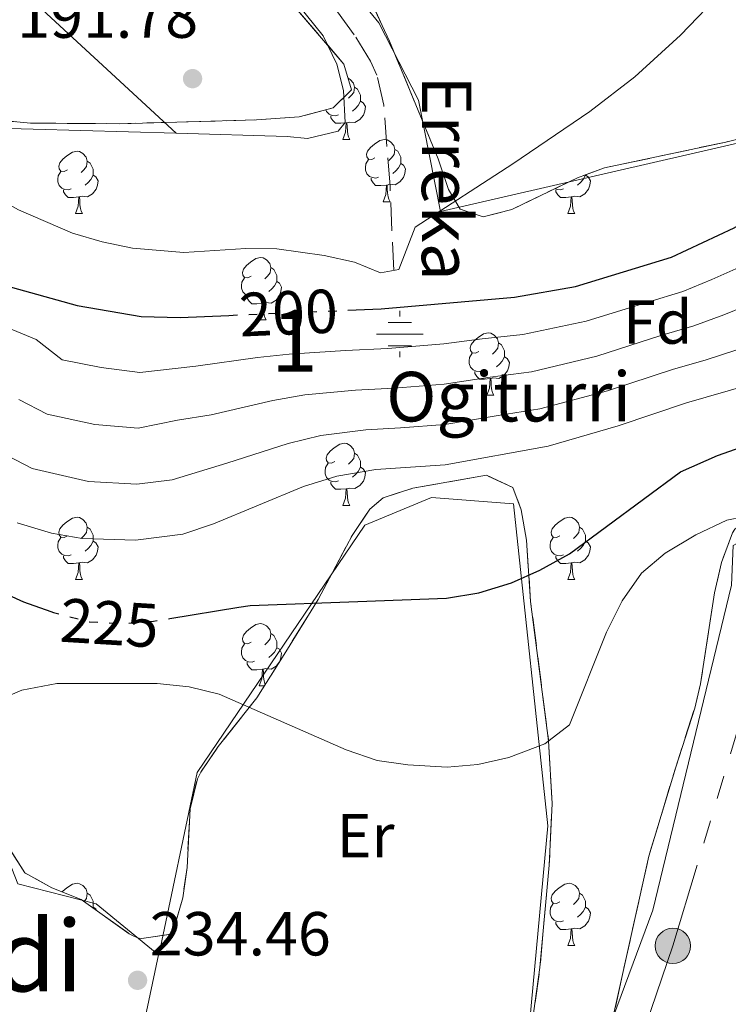
# Model space of a CAD drawing. Extents: x 616101 to 620607, y 775503 to 778550.
# Drawn here: x 618983 to 619097, y 776670 to 776829 of the extents above; entities that cross this region are included whole.
import ezdxf
from ezdxf.enums import TextEntityAlignment as Align

# ---------------------------------------------------------------- set-up
doc = ezdxf.new("R2010")
doc.units = 0
doc.header["$MEASUREMENT"] = 0
for name, pattern in [('5elect', [127.5, 75, -7.5, 7.5, -7.5, 7.5, -7.5, 7.5, -7.5]), ('DGN Style 3', [6.418258, 4.58447, -1.833788]), ('DGN Style 5', [3.209129, 1.375341, -1.833788])]:
    doc.linetypes.add(name, pattern=pattern)
for name, color, linetype in [('Nivel 11', 7, 'Continuous'), ('Nivel 13', 7, 'Continuous'), ('Nivel 20', 7, 'Continuous'), ('Nivel 22', 7, 'Continuous'), ('Nivel 32', 7, 'Continuous'), ('Nivel 35', 7, 'Continuous'), ('Nivel 36', 7, 'Continuous'), ('Nivel 37', 7, 'Continuous'), ('Nivel 4', 7, 'Continuous'), ('Nivel 41', 7, 'Continuous'), ('Nivel 43', 7, 'Continuous'), ('Nivel 45', 7, 'Continuous'), ('Nivel 48', 7, 'Continuous'), ('Nivel 5', 7, 'Continuous'), ('Nivel 54', 7, 'Continuous'), ('Nivel 57', 7, 'Continuous'), ('Nivel 61', 7, 'Continuous'), ('Nivel 63', 7, 'Continuous'), ('Nivel 7', 7, 'Continuous')]:
    doc.layers.add(name, color=color, linetype=linetype)
doc.styles.add('Style-arial', font='arial.shx', dxfattribs={"bigfont": 'arialbig.shx'})
doc.styles.add('Style-ariali', font='ariali.shx', dxfattribs={"bigfont": 'arialibig.shx'})
doc.styles.add('Style-arialn', font='arialn.shx', dxfattribs={"bigfont": 'arialnbig.shx'})
doc.styles.add('Style-times', font='times.shx', dxfattribs={"bigfont": 'timesbig.shx'})
doc.styles.add('Style-timesi', font='timesi.shx', dxfattribs={"bigfont": 'timesibig.shx'})
doc.linetypes.add('5zonar', pattern='A,-5,[1,dgnlstyle.shx,S=0.08,R=0,X=0,Y=0],-5', length=10)

# ---------------------------------------------------------------- blocks, each defined once
blk = doc.blocks.new('5NACIE')
at = {"layer": 'Nivel 13', "color": 5, "linetype": 'Continuous', "lineweight": 0, "flags": 128}
for points in [[(0, 2.81), (0, 3.75)], [(-1.88, 1.88), (1.88, 1.88)], [(-3.75, 0), (3.75, 0)], [(-1.88, -1.88), (1.88, -1.88)], [(0, -2.81), (0, -3.75)]]:
    blk.add_lwpolyline(points, dxfattribs=at)
blk = doc.blocks.new('5PATER')
at = {"layer": 'Nivel 7', "linetype": 'Continuous', "lineweight": 0}
h = blk.add_hatch(color=19, dxfattribs=at)
edge = h.paths.add_edge_path()
edge.add_arc((0, 0), 1.56, 315, 675)
blk = doc.blocks.new('5PELE_1')
at = {"layer": 'Nivel 32', "linetype": 'Continuous', "lineweight": 0}
h = blk.add_hatch(color=9, dxfattribs=at)
edge = h.paths.add_edge_path()
edge.add_arc((0, 0), 2.85, 0, 360)
at = {"layer": 'Nivel 32', "color": 8, "linetype": 'Continuous', "lineweight": 0}
blk.add_circle((0, 0, 0), 2.85, dxfattribs=at)

msp = doc.modelspace()

# ---------------------------------------------------------------- linework, layer by layer
at = {"layer": 'Nivel 11', "color": 142, "linetype": 'DGN Style 3', "lineweight": 13}
msp.add_polyline3d([(619043.52, 776788.61, 196.52), (619042.92, 776802.23, 194.9), (619041.92, 776815.25, 193.9), (619040.81, 776820.11, 193.52), (619039.79, 776822.34, 193.34), (619037.17, 776826.62, 193.14), (619029.72, 776836.83, 192.54)], dxfattribs=at)
at = {"layer": 'Nivel 20', "color": 19, "linetype": 'Continuous', "lineweight": 0, "ltscale": 0.5, "extrusion": (-0.956378, 0.205379, 0.207751), "elevation": -432441.14}
msp.add_lwpolyline([(-889293.91, 92082.6), (-889318.55, 92084.53), (-889332.56, 92084.17)], dxfattribs=at)
at = {"layer": 'Nivel 20', "color": 19, "linetype": 'Continuous', "lineweight": 0, "ltscale": 0.5}
for points in [[(619127.2, 776823.01, 198.49), (619118.99, 776813.75, 198.54), (619051.07, 776798.11, 195.62), (619047.53, 776816.05, 194.72), (619041.11, 776828.53, 194.16), (619025.19, 776848.11, 193.51), (619002.75, 776880.27, 192.1), (619002.53, 776896.89, 191.75), (619015.56, 776925.43, 190.59)], [(618856.4, 776899.23, 192.43), (618888.78, 776921.19, 188.15), (619008.45, 776810.75, 192.23), (618970.02, 776811.82, 194.64), (618928.04, 776825.11, 197.06), (618908.94, 776837.36, 196.66), (618874.9, 776867.15, 194.62)], [(618822.41, 776826.33, 214.91), (618843.3, 776811.71, 217.82), (618851.78, 776789.4, 222.81), (618859.22, 776782.09, 223.36), (618870.32, 776782.53, 224.06), (618876.74, 776774.09, 224.72), (618919.41, 776772.74, 225.62), (618943.16, 776768.1, 226.53), (618958.98, 776754.61, 226.83), (618971.22, 776719.69, 232.32), (618982.93, 776689.75, 233.73), (618995.58, 776686.54, 234.23), (619005.67, 776678.29, 234.77)], [(619081.71, 776631.91, 235.22), (619116.85, 776629.7, 236.88), (619117.53, 776649.9, 241), (619107.49, 776658.07, 240.9), (619078.04, 776658.59, 239.29), (619077.54, 776664.67, 239.04), (619085.28, 776685.52, 238.84), (619097.96, 776737.9, 233.45), (619098.23, 776744.31, 232.6), (619116.26, 776753.96, 231.39), (619128.99, 776743.17, 233), (619137.2, 776716.41, 234.96), (619153.91, 776706.6, 234.76), (619163.83, 776681.01, 235.11), (619164.75, 776660.29, 235.67), (619162.2, 776644.03, 235.82), (619154.63, 776623.78, 234.76), (619154.89, 776619.91, 234.36)], [(619005.67, 776678.29, 234.77), (619011.83, 776707.71, 234.01), (619038.86, 776747.58, 227.1), (619049.58, 776752.05, 225.84), (619062.84, 776751.03, 225.24), (619068.35, 776699.14, 232.55), (619063.84, 776650.41, 236.28), (619068.46, 776644.72, 236.03), (619083.53, 776642.9, 236.58), (619081.71, 776631.91, 234.86)]]:
    msp.add_polyline3d(points, dxfattribs=at)
at = {"layer": 'Nivel 22', "color": 25, "linetype": 'DGN Style 5', "lineweight": 30, "flags": 128}
for points, elevation in [([(619016.95, 776781.39), (619036.12, 776782.21)], 200), ([(618988.26, 776733.66), (618988.71, 776733.5), (618994.49, 776732.01), (618999.82, 776731.68), (619004.8, 776732.09), (619007.44, 776732.52)], 225)]:
    msp.add_lwpolyline(points, dxfattribs=dict(at, elevation=elevation))
at = {"layer": 'Nivel 32', "color": 6, "linetype": '5elect', "lineweight": 0, "ltscale": 0.5}
msp.add_polyline3d([(619203.03, 776969.17, 194.12), (619163.56, 776906.6, 195.01), (619135.2, 776824.73, 199.28), (619110.74, 776753.81, 228.26), (619088.5, 776679.77, 237.03), (619067.37, 776618.24, 234.84), (619062.53, 776606.51, 233.58), (619048.6, 776555.06, 230.16)], dxfattribs=at)
at = {"layer": 'Nivel 35', "color": 92, "linetype": '5zonar', "lineweight": 0, "ltscale": 0.5}
for points in [[(618953.37, 776819.19, 201.41), (618962.86, 776816.05, 201.25), (618970.12, 776814.19, 201.28), (618975.06, 776813.31, 201.33), (618985.01, 776812.36, 201.43), (618999.38, 776812.28, 201.45), (619021.4, 776812.89, 201.45), (619028.29, 776813.36, 201.45), (619033.74, 776814.83, 201.37), (619036.74, 776817.71, 201.25), (619035.49, 776821.89, 201.09), (619010.4, 776851.17, 200.27)], [(619039.26, 776833.33, 196.81), (619042.84, 776825.58, 197.21), (619050.67, 776806.59, 197.82), (619052.36, 776801.65, 198.7), (619054.21, 776798.5, 199.43), (619057.91, 776797.26, 199.94), (619062.57, 776798.44, 200.42), (619073.11, 776803.57, 201.3), (619077.5, 776805.15, 201.65), (619097.01, 776809.31, 203.11), (619106.31, 776811.68, 203.66), (619110.97, 776813.55, 203.71), (619118.61, 776817.79, 203.66), (619126.21, 776823.28, 204.26), (619130.68, 776822.53, 204.6), (619135.89, 776818.64, 205.27), (619139.09, 776814.65, 206.25), (619143.06, 776805.53, 208.58), (619145.93, 776801.84, 209.79), (619146.98, 776801.08, 210.1)], [(619064.33, 776656.5, 239.49), (619067.08, 776676.27, 238.24), (619068.58, 776692.78, 236.41), (619069.06, 776702.7, 235.23), (619068.48, 776712.84, 234.14), (619065.58, 776735.28, 231.84), (619064.91, 776745.15, 230.46), (619064.07, 776750.04, 229.85), (619062.71, 776753.65, 229.63), (619058.48, 776755.61, 229.89), (619046.6, 776753.53, 231.15), (619041.8, 776751.99, 231.7), (619039.66, 776750.15, 232.04), (619036.8, 776745.92, 232.9), (619031.32, 776735.57, 235.47), (619026.11, 776727.14, 237.03), (619021.47, 776719.74, 237.88), (619015.25, 776711.91, 238.28), (619012.43, 776707.77, 238.45), (619011.88, 776706.67, 238.49), (619010.71, 776701.85, 238.66), (619010.22, 776692.42, 238.89), (619009.52, 776687.49, 238.89), (619008.12, 776682.67, 238.89), (619007.6, 776681.66, 238.89), (619002.58, 776680.92, 238.89), (619000.9, 776681.73, 238.89), (618993.15, 776687.25, 238.49), (618988.45, 776689.14, 238.23), (618984.08, 776691.55, 237.94), (618980.84, 776696.65, 237.53)], [(619098.1, 776746.33, 237.28), (619096.33, 776741.54, 237.82), (619095.19, 776736.68, 238.39), (619092.97, 776722.01, 240.08), (619092.01, 776718.08, 240.5), (619088.96, 776708.56, 240.91), (619084.61, 776694.2, 240.84), (619077.45, 776661.87, 242.31)]]:
    msp.add_polyline3d(points, dxfattribs=at)
at = {"layer": 'Nivel 36', "color": 92, "linetype": 'Continuous', "lineweight": 0, "flags": 128}
for points in [[(619036.17, 776819.61), (619036.52, 776819.4), (619037.05, 776818.82), (619037.21, 776818.18), (619037.1, 776817.33), (619036.68, 776816.8), (619036.26, 776816.37)], [(619037.21, 776818.18), (619037.69, 776817.86), (619038, 776817.22), (619038.16, 776816.9), (619038.16, 776816.32), (619038.16, 776815.9), (619037.79, 776815.21), (619037.37, 776814.73), (619036.89, 776814.31)], [(619038.16, 776815.9), (619038.62, 776815.65), (619038.96, 776815.03), (619038.85, 776814.31), (619038.64, 776813.67), (619038.06, 776812.93), (619037.26, 776812.45), (619036.41, 776812.55), (619035.98, 776812.42)], [(619034.61, 776813.72), (619034.19, 776813.56), (619033.6, 776813.62), (619033.13, 776813.83), (619032.7, 776814.25), (619032.6, 776814.52)], [(619035.87, 776812.42), (619034.98, 776812.34), (619034.14, 776812.34), (619033.71, 776812.77), (619033.39, 776813.24), (619033.39, 776813.56)], [(619035.33, 776809.74), (619035.76, 776810.9), (619035.87, 776812.42), (619035.98, 776812.42), (619036.02, 776811.84), (619036.05, 776811.15), (619036.12, 776810.54), (619036.24, 776810.14), (619036.45, 776809.74)], [(619035.33, 776809.74), (619036.45, 776809.74)], [(619040.5, 776806.76), (619039.97, 776806.5), (619039.44, 776806.55), (619039.18, 776806.92), (619039.12, 776807.35), (619039.28, 776807.87), (619039.76, 776808.46), (619040.4, 776808.99), (619041.3, 776809.58), (619042.04, 776809.74), (619042.47, 776809.68), (619043, 776809.37), (619043.53, 776808.78), (619043.69, 776808.14), (619043.58, 776807.29), (619043.15, 776806.76), (619042.73, 776806.34)], [(618990.95, 776804.86), (618990.42, 776804.59), (618989.89, 776804.65), (618989.62, 776805.02), (618989.57, 776805.44), (618989.73, 776805.96), (618990.21, 776806.56), (618990.84, 776807.09), (618991.74, 776807.67), (618992.49, 776807.83), (618992.91, 776807.78), (618993.44, 776807.46), (618993.97, 776806.88), (618994.13, 776806.24), (618994.02, 776805.39), (618993.6, 776804.86), (618993.18, 776804.43)], [(619043.69, 776808.14), (619044.16, 776807.83), (619044.48, 776807.19), (619044.64, 776806.87), (619044.64, 776806.29), (619044.64, 776805.86), (619044.27, 776805.17), (619043.85, 776804.69), (619043.37, 776804.27)], [(618994.13, 776806.24), (618994.61, 776805.92), (618994.92, 776805.28), (618995.08, 776804.96), (618995.08, 776804.38), (618995.08, 776803.96), (618994.71, 776803.27), (618994.29, 776802.79), (618993.81, 776802.37)], [(619041.09, 776803.68), (619040.66, 776803.52), (619040.08, 776803.58), (619039.6, 776803.79), (619039.18, 776804.22), (619038.96, 776804.8), (619038.96, 776805.22), (619039.02, 776805.81), (619039.44, 776806.5)], [(618991.53, 776801.78), (618991.11, 776801.62), (618990.52, 776801.68), (618990.05, 776801.89), (618989.62, 776802.31), (618989.41, 776802.9), (618989.41, 776803.32), (618989.46, 776803.9), (618989.89, 776804.59)], [(619044.64, 776805.86), (619045.09, 776805.61), (619045.44, 776805), (619045.33, 776804.27), (619045.12, 776803.63), (619044.53, 776802.89), (619043.74, 776802.41), (619042.89, 776802.52), (619042.46, 776802.39)], [(618995.08, 776803.96), (618995.54, 776803.71), (618995.88, 776803.09), (618995.77, 776802.37), (618995.56, 776801.73), (618994.98, 776800.99), (618994.18, 776800.51), (618993.33, 776800.61), (618992.9, 776800.48)], [(619042.35, 776802.39), (619041.46, 776802.3), (619040.61, 776802.3), (619040.19, 776802.73), (619039.87, 776803.21), (619039.87, 776803.52)], [(619074.41, 776803.96), (619074.87, 776803.71), (619075.21, 776803.09), (619075.1, 776802.37), (619074.89, 776801.73), (619074.31, 776800.99), (619073.51, 776800.51), (619072.66, 776800.61), (619072.23, 776800.48)], [(619074.41, 776804.04), (619074.41, 776803.96), (619074.04, 776803.27), (619073.62, 776802.79), (619073.14, 776802.37)], [(618992.79, 776800.48), (618991.9, 776800.4), (618991.06, 776800.4), (618990.63, 776800.83), (618990.31, 776801.3), (618990.31, 776801.62)], [(619041.8, 776799.7), (619042.24, 776800.86), (619042.35, 776802.39), (619042.46, 776802.39), (619042.49, 776801.8), (619042.53, 776801.12), (619042.6, 776800.5), (619042.71, 776800.1), (619042.93, 776799.7)], [(619070.86, 776801.78), (619070.44, 776801.62), (619069.85, 776801.68), (619069.53, 776801.82)], [(619072.12, 776800.48), (619071.23, 776800.4), (619070.39, 776800.4), (619069.96, 776800.83), (619069.64, 776801.3), (619069.64, 776801.62)], [(618992.25, 776797.8), (618992.68, 776798.96), (618992.79, 776800.48), (618992.9, 776800.48), (618992.94, 776799.9), (618992.97, 776799.21), (618993.04, 776798.6), (618993.16, 776798.2), (618993.37, 776797.8)], [(619041.8, 776799.7), (619042.93, 776799.7)], [(619071.58, 776797.8), (619072.01, 776798.96), (619072.12, 776800.48), (619072.23, 776800.48), (619072.27, 776799.9), (619072.3, 776799.21), (619072.37, 776798.6), (619072.49, 776798.2), (619072.7, 776797.8)], [(618992.25, 776797.8), (618993.37, 776797.8)], [(619071.58, 776797.8), (619072.7, 776797.8)], [(619020.53, 776787.72), (619020, 776787.45), (619019.47, 776787.51), (619019.2, 776787.88), (619019.15, 776788.3), (619019.31, 776788.82), (619019.79, 776789.42), (619020.42, 776789.95), (619021.32, 776790.53), (619022.07, 776790.69), (619022.49, 776790.64), (619023.02, 776790.32), (619023.55, 776789.74), (619023.71, 776789.1), (619023.6, 776788.25), (619023.18, 776787.72), (619022.76, 776787.29)], [(619023.71, 776789.1), (619024.19, 776788.78), (619024.5, 776788.14), (619024.66, 776787.82), (619024.66, 776787.24), (619024.66, 776786.82), (619024.29, 776786.13), (619023.87, 776785.65), (619023.39, 776785.23)], [(619021.11, 776784.64), (619020.69, 776784.48), (619020.1, 776784.54), (619019.63, 776784.75), (619019.2, 776785.17), (619018.99, 776785.76), (619018.99, 776786.18), (619019.04, 776786.76), (619019.47, 776787.45)], [(619024.66, 776786.82), (619025.12, 776786.57), (619025.46, 776785.95), (619025.35, 776785.23), (619025.14, 776784.59), (619024.56, 776783.85), (619023.76, 776783.37), (619022.91, 776783.47), (619022.48, 776783.34)], [(619022.37, 776783.34), (619021.48, 776783.26), (619020.64, 776783.26), (619020.21, 776783.69), (619019.89, 776784.16), (619019.89, 776784.48)], [(619021.83, 776780.66), (619022.26, 776781.82), (619022.37, 776783.34), (619022.48, 776783.34), (619022.52, 776782.76), (619022.55, 776782.07), (619022.62, 776781.46), (619022.74, 776781.06), (619022.95, 776780.66)], [(619021.83, 776780.66), (619022.95, 776780.66)], [(619057.22, 776775.58), (619056.69, 776775.31), (619056.16, 776775.37), (619055.89, 776775.74), (619055.84, 776776.16), (619056, 776776.68), (619056.48, 776777.28), (619057.11, 776777.81), (619058.01, 776778.39), (619058.76, 776778.55), (619059.18, 776778.5), (619059.71, 776778.18), (619060.24, 776777.6), (619060.4, 776776.96), (619060.29, 776776.11), (619059.87, 776775.58), (619059.45, 776775.15)], [(619060.4, 776776.96), (619060.88, 776776.64), (619061.19, 776776), (619061.35, 776775.68), (619061.35, 776775.1), (619061.35, 776774.68), (619060.98, 776773.99), (619060.56, 776773.51), (619060.08, 776773.09)], [(619057.8, 776772.5), (619057.38, 776772.34), (619056.79, 776772.4), (619056.32, 776772.61), (619055.89, 776773.03), (619055.68, 776773.62), (619055.68, 776774.04), (619055.73, 776774.62), (619056.16, 776775.31)], [(619061.35, 776774.68), (619061.81, 776774.43), (619062.15, 776773.81), (619062.04, 776773.09), (619061.83, 776772.45), (619061.25, 776771.71), (619060.45, 776771.23), (619059.6, 776771.33), (619059.17, 776771.2)], [(619059.06, 776771.2), (619058.17, 776771.12), (619057.33, 776771.12), (619056.9, 776771.55), (619056.58, 776772.02), (619056.58, 776772.34)], [(619058.52, 776768.52), (619058.95, 776769.68), (619059.06, 776771.2), (619059.17, 776771.2), (619059.21, 776770.62), (619059.24, 776769.93), (619059.31, 776769.32), (619059.43, 776768.92), (619059.64, 776768.52)], [(619058.52, 776768.52), (619059.64, 776768.52)], [(619034.03, 776757.81), (619033.5, 776757.54), (619032.97, 776757.6), (619032.7, 776757.97), (619032.65, 776758.39), (619032.81, 776758.91), (619033.29, 776759.51), (619033.92, 776760.04), (619034.82, 776760.62), (619035.57, 776760.78), (619035.99, 776760.73), (619036.52, 776760.41), (619037.05, 776759.83), (619037.21, 776759.19), (619037.1, 776758.34), (619036.68, 776757.81), (619036.26, 776757.38)], [(619037.21, 776759.19), (619037.69, 776758.87), (619038, 776758.23), (619038.16, 776757.91), (619038.16, 776757.33), (619038.16, 776756.91), (619037.79, 776756.22), (619037.37, 776755.74), (619036.89, 776755.32)], [(619034.61, 776754.73), (619034.19, 776754.57), (619033.6, 776754.63), (619033.13, 776754.84), (619032.7, 776755.26), (619032.49, 776755.85), (619032.49, 776756.27), (619032.54, 776756.85), (619032.97, 776757.54)], [(619038.16, 776756.91), (619038.62, 776756.66), (619038.96, 776756.04), (619038.85, 776755.32), (619038.64, 776754.68), (619038.06, 776753.94), (619037.26, 776753.46), (619036.41, 776753.56), (619035.98, 776753.43)], [(619035.87, 776753.43), (619034.98, 776753.35), (619034.14, 776753.35), (619033.71, 776753.78), (619033.39, 776754.25), (619033.39, 776754.57)], [(619035.33, 776750.75), (619035.76, 776751.91), (619035.87, 776753.43), (619035.98, 776753.43), (619036.02, 776752.85), (619036.05, 776752.16), (619036.12, 776751.55), (619036.24, 776751.15), (619036.45, 776750.75)], [(619035.33, 776750.75), (619036.45, 776750.75)], [(618990.95, 776745.87), (618990.42, 776745.6), (618989.89, 776745.66), (618989.62, 776746.03), (618989.57, 776746.45), (618989.73, 776746.97), (618990.21, 776747.57), (618990.84, 776748.1), (618991.74, 776748.68), (618992.49, 776748.84), (618992.91, 776748.79), (618993.44, 776748.47), (618993.97, 776747.89), (618994.13, 776747.25), (618994.02, 776746.4), (618993.6, 776745.87), (618993.18, 776745.44)], [(619070.28, 776745.87), (619069.75, 776745.6), (619069.22, 776745.66), (619068.95, 776746.03), (619068.9, 776746.45), (619069.06, 776746.97), (619069.54, 776747.57), (619070.17, 776748.1), (619071.07, 776748.68), (619071.82, 776748.84), (619072.24, 776748.79), (619072.77, 776748.47), (619073.3, 776747.89), (619073.46, 776747.25), (619073.35, 776746.4), (619072.93, 776745.87), (619072.51, 776745.44)], [(618994.13, 776747.25), (618994.61, 776746.93), (618994.92, 776746.29), (618995.08, 776745.97), (618995.08, 776745.39), (618995.08, 776744.97), (618994.71, 776744.28), (618994.29, 776743.8), (618993.81, 776743.38)], [(619073.46, 776747.25), (619073.94, 776746.93), (619074.25, 776746.29), (619074.41, 776745.97), (619074.41, 776745.39), (619074.41, 776744.97), (619074.04, 776744.28), (619073.62, 776743.8), (619073.14, 776743.38)], [(618991.53, 776742.79), (618991.11, 776742.63), (618990.52, 776742.69), (618990.05, 776742.9), (618989.62, 776743.32), (618989.41, 776743.91), (618989.41, 776744.33), (618989.46, 776744.91), (618989.89, 776745.6)], [(618995.08, 776744.97), (618995.54, 776744.72), (618995.88, 776744.1), (618995.77, 776743.38), (618995.56, 776742.74), (618994.98, 776742), (618994.18, 776741.52), (618993.33, 776741.62), (618992.9, 776741.49)], [(619070.86, 776742.79), (619070.44, 776742.63), (619069.85, 776742.69), (619069.38, 776742.9), (619068.95, 776743.32), (619068.74, 776743.91), (619068.74, 776744.33), (619068.79, 776744.91), (619069.22, 776745.6)], [(619074.41, 776744.97), (619074.87, 776744.72), (619075.21, 776744.1), (619075.1, 776743.38), (619074.89, 776742.74), (619074.31, 776742), (619073.51, 776741.52), (619072.66, 776741.62), (619072.23, 776741.49)], [(618992.79, 776741.49), (618991.9, 776741.41), (618991.06, 776741.41), (618990.63, 776741.84), (618990.31, 776742.31), (618990.31, 776742.63)], [(619072.12, 776741.49), (619071.23, 776741.41), (619070.39, 776741.41), (619069.96, 776741.84), (619069.64, 776742.31), (619069.64, 776742.63)], [(618992.25, 776738.81), (618992.68, 776739.97), (618992.79, 776741.49), (618992.9, 776741.49), (618992.94, 776740.91), (618992.97, 776740.22), (618993.04, 776739.61), (618993.16, 776739.21), (618993.37, 776738.81)], [(619071.58, 776738.81), (619072.01, 776739.97), (619072.12, 776741.49), (619072.23, 776741.49), (619072.27, 776740.91), (619072.3, 776740.22), (619072.37, 776739.61), (619072.49, 776739.21), (619072.7, 776738.81)], [(618992.25, 776738.81), (618993.37, 776738.81)], [(619071.58, 776738.81), (619072.7, 776738.81)], [(619020.53, 776728.72), (619020, 776728.46), (619019.47, 776728.51), (619019.2, 776728.88), (619019.15, 776729.31), (619019.31, 776729.83), (619019.79, 776730.42), (619020.42, 776730.95), (619021.32, 776731.54), (619022.07, 776731.7), (619022.49, 776731.64), (619023.02, 776731.33), (619023.55, 776730.74), (619023.71, 776730.1), (619023.6, 776729.25), (619023.18, 776728.72), (619022.76, 776728.3)], [(619023.71, 776730.1), (619024.19, 776729.79), (619024.5, 776729.15), (619024.66, 776728.83), (619024.66, 776728.25), (619024.66, 776727.82), (619024.29, 776727.13), (619023.87, 776726.65), (619023.39, 776726.23)], [(619021.11, 776725.64), (619020.69, 776725.48), (619020.1, 776725.54), (619019.63, 776725.75), (619019.2, 776726.18), (619018.99, 776726.76), (619018.99, 776727.18), (619019.04, 776727.77), (619019.47, 776728.46)], [(619024.66, 776727.82), (619025.12, 776727.57), (619025.46, 776726.96), (619025.35, 776726.23), (619025.15, 776725.61)], [(619022.37, 776724.35), (619021.48, 776724.26), (619020.64, 776724.26), (619020.21, 776724.69), (619019.89, 776725.17), (619019.89, 776725.48)], [(619025.12, 776725.57), (619024.56, 776724.85), (619023.76, 776724.37), (619022.91, 776724.48), (619022.48, 776724.35)], [(619021.83, 776721.66), (619022.26, 776722.82), (619022.37, 776724.35), (619022.48, 776724.35), (619022.52, 776723.76), (619022.55, 776723.08), (619022.62, 776722.46), (619022.74, 776722.06), (619022.82, 776721.9)], [(619021.83, 776721.66), (619022.68, 776721.66)], [(618990.12, 776688.47), (618990.21, 776688.57), (618990.84, 776689.1), (618991.74, 776689.69), (618992.49, 776689.85), (618992.91, 776689.79), (618993.44, 776689.48), (618993.97, 776688.9), (618994.13, 776688.26), (618994.02, 776687.41), (618993.63, 776686.91)], [(619070.28, 776686.88), (619069.75, 776686.61), (619069.22, 776686.67), (619068.95, 776687.03), (619068.9, 776687.46), (619069.06, 776687.98), (619069.54, 776688.57), (619070.17, 776689.1), (619071.07, 776689.69), (619071.82, 776689.85), (619072.24, 776689.79), (619072.77, 776689.48), (619073.3, 776688.9), (619073.46, 776688.26), (619073.35, 776687.41), (619072.93, 776686.88), (619072.51, 776686.45)], [(618994.13, 776688.26), (618994.61, 776687.94), (618994.92, 776687.3), (618995.08, 776686.98), (618995.08, 776686.4), (618995.08, 776685.98), (618995.04, 776685.9)], [(619073.46, 776688.26), (619073.94, 776687.94), (619074.25, 776687.3), (619074.41, 776686.98), (619074.41, 776686.4), (619074.41, 776685.98), (619074.04, 776685.28), (619073.62, 776684.8), (619073.14, 776684.39)], [(618995.08, 776685.98), (618995.54, 776685.73), (618995.71, 776685.43)], [(619070.86, 776683.79), (619070.44, 776683.64), (619069.85, 776683.7), (619069.38, 776683.91), (619068.95, 776684.33), (619068.74, 776684.92), (619068.74, 776685.33), (619068.79, 776685.92), (619069.22, 776686.61)], [(619074.41, 776685.98), (619074.87, 776685.73), (619075.21, 776685.11), (619075.1, 776684.39), (619074.89, 776683.75), (619074.31, 776683.01), (619073.51, 776682.52), (619072.66, 776682.63), (619072.23, 776682.5)], [(619072.12, 776682.5), (619071.23, 776682.42), (619070.39, 776682.42), (619069.96, 776682.84), (619069.64, 776683.32), (619069.64, 776683.64)], [(619071.58, 776679.81), (619072.01, 776680.98), (619072.12, 776682.5), (619072.23, 776682.5), (619072.27, 776681.92), (619072.3, 776681.23), (619072.37, 776680.61), (619072.49, 776680.22), (619072.7, 776679.81)], [(619071.58, 776679.81), (619072.7, 776679.81)]]:
    msp.add_lwpolyline(points, dxfattribs=at)
at = {"layer": 'Nivel 36', "color": 92, "linetype": 'Continuous', "lineweight": 0}
msp.add_polyline3d([(619028.14, 776831.43, 193.2), (619032.16, 776826.43, 193.21), (619034.35, 776821.87, 193.19), (619035.44, 776817.64, 193.16), (619035.67, 776812.46, 193.09), (619034.58, 776811.1, 193.06), (619029.64, 776809.89, 192.73), (619026.36, 776810.2, 192.56), (619008.45, 776810.75, 192.2)], dxfattribs=at)
at = {"layer": 'Nivel 4', "color": 25, "linetype": 'Continuous', "lineweight": 30, "flags": 128}
for points, elevation in [([(619036.12, 776782.21), (619041.52, 776782.45), (619062.97, 776784.32), (619072.82, 776786.06), (619088.27, 776790.75), (619098.35, 776795.47), (619102.68, 776797.98), (619124.72, 776812.4), (619129.84, 776815.52), (619134.35, 776817.67), (619145.08, 776821.77), (619160.83, 776825.7), (619165.58, 776827.27), (619180.03, 776833.48)], 200), ([(618891.34, 776824.37), (618900.43, 776818.23), (618921, 776808.02), (618941.09, 776799.75), (618946.08, 776798.23), (618965.63, 776790.99), (618976.45, 776787.41), (618992.49, 776782.99)], 200), ([(618992.49, 776782.99), (619002.82, 776781.22), (619009.12, 776781.05), (619016.95, 776781.39)], 200), ([(618889.6, 776774.76), (618894.26, 776775.11), (618899.26, 776774.9), (618904.55, 776774.04), (618909.13, 776772.03), (618917, 776765.01), (618920.9, 776763.72), (618925.61, 776764.05), (618930.44, 776765.77), (618935.26, 776767.97), (618940.45, 776768.42), (618944.84, 776767.06), (618950.99, 776760.08), (618954.69, 776756.71), (618959.3, 776753.31), (618972.19, 776741.34), (618976.38, 776738.61), (618983.89, 776735.23), (618988.26, 776733.66)], 225), ([(619007.44, 776732.52), (619018.54, 776734.35), (619020.41, 776734.65), (619037.73, 776735.29), (619052.05, 776735.81), (619057.24, 776736.66), (619062.47, 776738.3), (619067.05, 776740.3), (619071.85, 776742.95), (619089.74, 776756.17), (619095.71, 776758.82), (619106.06, 776762.45)], 225)]:
    msp.add_lwpolyline(points, dxfattribs=dict(at, elevation=elevation))
at = {"layer": 'Nivel 5', "color": 25, "linetype": 'Continuous', "lineweight": 0, "flags": 128}
for points, elevation in [([(619096.65, 776833.82), (619089.74, 776826.56), (619082.36, 776819.81), (619075.11, 776814.25), (619062.72, 776805.8), (619046.95, 776795.58), (619044.33, 776788.76), (619041.4, 776788.22), (619037.18, 776789.98), (619032.29, 776791.03), (619024.68, 776792.12), (619019.69, 776792.16), (619009.68, 776791.51), (619001.45, 776792.23), (618996.56, 776793.22), (618991.75, 776794.63), (618983.08, 776798.39), (618978.71, 776800.79), (618971.07, 776805.63), (618959.36, 776815.01), (618956.55, 776816.92), (618947.79, 776821.79), (618936.18, 776826.95), (618917.25, 776833.42)], 195), ([(618980.34, 776779.8), (618985.92, 776777.5), (618990.08, 776774.23), (618996.4, 776772.97), (619002.59, 776772.2), (619011.62, 776773.22), (619021.58, 776774.57), (619026.66, 776775.15), (619035.73, 776775.73), (619042.55, 776776.05), (619051.57, 776776.81), (619057.76, 776777.58), (619064.33, 776778.32), (619074.53, 776780.44), (619084.47, 776783.54), (619090.08, 776785.22), (619094.75, 776787.18), (619100.1, 776789.53)], 205), ([(618983.1, 776767.83), (618987.67, 776765.46), (618995.38, 776763.8), (619002.37, 776763.18), (619008.66, 776764.5), (619014.12, 776765.38), (619024.05, 776767.66), (619029.22, 776768.59), (619037.37, 776769.34), (619043.58, 776769.66), (619051.65, 776770.3), (619059.06, 776771.41), (619065.7, 776772.31), (619076.24, 776774.82), (619086.54, 776778.12), (619091.89, 776779.7), (619096.69, 776781.49), (619101.84, 776783.59)], 210), ([(618978.41, 776760.25), (618985.26, 776756.7), (618994.36, 776754.62), (619002.14, 776754.16), (619007.84, 776754.9), (619016.61, 776757.54), (619026.51, 776760.74), (619031.77, 776762.04), (619039.01, 776762.94), (619044.6, 776763.27), (619051.74, 776763.8), (619060.36, 776765.25), (619067.06, 776766.31), (619077.95, 776769.2), (619088.62, 776772.69), (619093.69, 776774.18), (619098.64, 776775.8)], 215), ([(618982.86, 776747.94), (618988.4, 776746.31), (618993.34, 776745.45), (619001.92, 776745.14), (619009.52, 776746.13), (619014.5, 776747.78), (619028.99, 776753.83), (619034.33, 776755.49), (619040.64, 776756.55), (619051.82, 776757.29), (619068.42, 776760.3), (619079.66, 776763.58), (619090.7, 776767.27), (619100.59, 776770.12)], 220), ([(618978.4, 776718.75), (618983.6, 776720.98), (618989.26, 776722.04), (619005.4, 776722.05), (619010.54, 776721.51), (619015.4, 776720.36), (619035.84, 776711.34), (619040.84, 776709.62), (619045.8, 776708.95), (619052.11, 776708.59), (619057.09, 776709.02), (619062.08, 776710.14), (619067.87, 776712.32), (619071.85, 776715.37), (619077.81, 776730.32), (619080.32, 776735.37), (619083.44, 776739.85), (619087.27, 776743.07), (619092.19, 776745.99), (619097.19, 776748.4), (619102.46, 776749.45)], 230)]:
    msp.add_lwpolyline(points, dxfattribs=dict(at, elevation=elevation))
at = {"layer": 'Nivel 57', "color": 92, "linetype": 'DGN Style 3', "lineweight": 0, "flags": 128}
msp.add_lwpolyline([(619118.29, 776632.76), (619119.4, 776638), (619118.35, 776646.67), (619116.84, 776651.34), (619113.57, 776655.77), (619111.46, 776657.43), (619106.81, 776659.27), (619100.84, 776660), (619090.85, 776659.22), (619081.15, 776659.41), (619077.45, 776661.87), (619084.61, 776694.2), (619088.96, 776708.56), (619092.01, 776718.08), (619092.97, 776722.01), (619095.19, 776736.68), (619096.33, 776741.54), (619098.1, 776746.33), (619098.46, 776746.95), (619102.66, 776749.7), (619107.64, 776751.72), (619115.23, 776754.21), (619120.12, 776754.89), (619123.31, 776753.86), (619127.05, 776750.11), (619129.49, 776745.13), (619131.06, 776740.47), (619132.11, 776735.86), (619133.73, 776725.87), (619135.94, 776721.42), (619139.91, 776717.46), (619147.84, 776711.38), (619154.01, 776705.84), (619157.85, 776701.29), (619159.99, 776696.72), (619161.19, 776691.86), (619164.17, 776672.94), (619164.78, 776663), (619164.31, 776655.53), (619162.88, 776645.59), (619162.28, 776643.45), (619157.21, 776633.91), (619157.78, 776629.2), (619160.26, 776626.96), (619161.09, 776627.25), (619164.77, 776631.12), (619167.82, 776635.81), (619169.61, 776640.37), (619170.38, 776645.17), (619170.54, 776659.47), (619168.53, 776682.92), (619167.81, 776697.92), (619167.16, 776702.88), (619164.46, 776707.54), (619149.21, 776723.65), (619147.24, 776726.19), (619141.98, 776734.71), (619140.07, 776738.24), (619138.21, 776743.12), (619137.79, 776747.88), (619139.74, 776751.92), (619144.81, 776756.55), (619149.26, 776759.43), (619153.7, 776760.47), (619157.07, 776759.81), (619161.56, 776757.52), (619165.83, 776753.98), (619169.7, 776749.71), (619175.37, 776741.6), (619187.43, 776722.55), (619190.38, 776718.98), (619191.29, 776718.76), (619195.31, 776722.76), (619200.69, 776728.05), (619204.33, 776731.47), (619206.53, 776733.12), (619211.28, 776734.17), (619216.28, 776730.42), (619219.91, 776726.72), (619231.64, 776712.34), (619234.05, 776710.95), (619239.14, 776711.92), (619239.92, 776713.55), (619239.6, 776718.64), (619238.27, 776721.81), (619233.98, 776730.89), (619231.31, 776735.16), (619221.77, 776747.9), (619212.55, 776760.15), (619207.2, 776768.4), (619199.57, 776781.02), (619196.74, 776785.16), (619192.05, 776790.81), (619187.92, 776793.41), (619183.23, 776794.96), (619176.4, 776796.17), (619166.36, 776796.03), (619161.39, 776796.28), (619155.95, 776797.34), (619151.35, 776798.86), (619146.98, 776801.08), (619145.93, 776801.84), (619143.06, 776805.53), (619139.09, 776814.65), (619135.89, 776818.64), (619130.68, 776822.53), (619126.21, 776823.28), (619118.61, 776817.79), (619110.97, 776813.55), (619106.31, 776811.68), (619097.01, 776809.31), (619077.5, 776805.15), (619073.11, 776803.57), (619062.57, 776798.44), (619057.91, 776797.26), (619054.21, 776798.5), (619052.36, 776801.65), (619050.67, 776806.59), (619042.84, 776825.58), (619039.26, 776833.33), (619033.94, 776841.78), (619027.83, 776850.29), (619011.31, 776871.75), (619008.59, 776875.98), (619006.23, 776880.39), (619004.3, 776885), (619003.48, 776888.08), (619003.06, 776893.15), (619003.62, 776898.26), (619004.99, 776903.15), (619009.2, 776913.59), (619012.27, 776918.98), (619012.65, 776923.6), (619009.62, 776925.94), (619004.44, 776926.8), (618999.08, 776927.26), (618981.82, 776930.12), (618975.64, 776930.52), (618970.71, 776930.15), (618965.78, 776929.17), (618960.88, 776927.75), (618956.35, 776926), (618942.77, 776919.77), (618934.61, 776916.72), (618929.7, 776915.56), (618924.86, 776915.74), (618907.27, 776921.36), (618902.48, 776922.52), (618901.67, 776922.05), (618903.97, 776916.29), (618912.03, 776910.52), (618916.57, 776908.25), (618924.9, 776905.12), (618929.97, 776903.87), (618934.92, 776903.48), (618940.63, 776904.65), (618944.8, 776907.06), (618952.8, 776913.45), (618957.11, 776916.15), (618965.52, 776919.76), (618970.25, 776921.12), (618975.48, 776921.47), (618980.45, 776920.49), (618985.35, 776918.32), (618987.44, 776916.99), (618990.33, 776913.05), (618992.19, 776899.37), (618994.19, 776879.62), (618995.54, 776872.39), (618997.46, 776867.88), (619000.12, 776863.66), (619003.26, 776859.64), (619010.4, 776851.17), (619035.49, 776821.89), (619036.74, 776817.71), (619033.74, 776814.83), (619028.29, 776813.36), (619021.4, 776812.89), (618999.38, 776812.28), (618985.01, 776812.36), (618975.06, 776813.31), (618970.12, 776814.19), (618962.86, 776816.05), (618953.37, 776819.19), (618925.4, 776829.6), (618916.28, 776833.84), (618911.51, 776836.81), (618907.61, 776839.96), (618903.97, 776843.43), (618893.62, 776854.38), (618891.77, 776856.46), (618885.89, 776864.77), (618882.7, 776868.41), (618877.78, 776869.46), (618872.92, 776867.14), (618871.9, 776865.97), (618869.21, 776862.39), (618864.6, 776855.22), (618861.88, 776851.64), (618854.14, 776842.66), (618850.61, 776839.09), (618846.53, 776835.53), (618844.7, 776834.41), (618839.82, 776833.58), (618834.72, 776833.95), (618829.7, 776833.53), (618823.9, 776831.9), (618820.43, 776829.92), (618820.38, 776829.52), (618823.15, 776827.04), (618828.74, 776824.37), (618833.83, 776821.53), (618839.97, 776816.77), (618843.31, 776812.94), (618845.28, 776809.18), (618848.28, 776799.8), (618848.59, 776798.41), (618848.74, 776793.61), (618850.39, 776788.88), (618852.38, 776787.01), (618857.06, 776785.17), (618862.03, 776784.34), (618869.49, 776784.7), (618871.83, 776782.35), (618874.92, 776778.28), (618880.1, 776775.93), (618884.93, 776774.83), (618891.17, 776774.85), (618901.17, 776775.54), (618906.16, 776775.48), (618923.24, 776773.67), (618933.11, 776771.69), (618938.01, 776770.15), (618942.6, 776768.23), (618951.74, 776763.92), (618956.05, 776761.33), (618959.39, 776757.62), (618961.54, 776752.36), (618963.38, 776742.57), (618964.69, 776737.81), (618974.12, 776713.46), (618980.84, 776696.65), (618984.08, 776691.55), (618988.45, 776689.14), (618993.15, 776687.25), (619000.9, 776681.73), (619002.58, 776680.92), (619007.6, 776681.66), (619008.12, 776682.67), (619009.52, 776687.49), (619010.22, 776692.42), (619010.71, 776701.85), (619011.88, 776706.67), (619012.43, 776707.77), (619015.25, 776711.91), (619021.47, 776719.74), (619026.11, 776727.14), (619031.32, 776735.57), (619036.8, 776745.92), (619039.66, 776750.15), (619041.8, 776751.99), (619046.6, 776753.53), (619058.48, 776755.61), (619062.71, 776753.65), (619064.07, 776750.04), (619064.91, 776745.15), (619065.58, 776735.28), (619068.48, 776712.84), (619069.06, 776702.7), (619068.58, 776692.78), (619067.08, 776676.27), (619064.33, 776656.5), (619065.06, 776651.29), (619068.33, 776647.25), (619071.05, 776646.19), (619078.39, 776644.54), (619083.11, 776642.86), (619083.64, 776641.22), (619082.28, 776635.73), (619086.4, 776632), (619101.02, 776630.99), (619111, 776629.7), (619115.99, 776630.69)], close=True, dxfattribs=at)
at = {"layer": 'Nivel 61', "color": 19, "linetype": 'Continuous', "lineweight": 0}
msp.add_3dface([(616996.51, 778225.85, 260), (620384.77, 778284.83, 197.52), (620425.65, 775971.27, 456), (617036.24, 775912.29, 319.94)], dxfattribs=at)
at = {"layer": 'Nivel 63', "color": 7, "linetype": 'Continuous', "lineweight": 0}
msp.add_3dface([(616153.09, 775503.07, -0.25), (620607.41, 775580.58, -0.25), (620555.74, 778550.14, -0.25), (616101.41, 778472.63, -0.25)], dxfattribs=at)

# ---------------------------------------------------------------- block references
at = {"layer": 'Nivel 13', "color": 5, "linetype": 'Continuous', "lineweight": 0}
msp.add_blockref('5NACIE', (619044.51, 776778.38, 203.33), dxfattribs=at)
at = {"layer": 'Nivel 32', "color": 8, "linetype": 'Continuous', "lineweight": 0}
msp.add_blockref('5PELE_1', (619088.5, 776679.77, 237.03), dxfattribs=at)
at = {"layer": 'Nivel 7', "color": 19, "linetype": 'Continuous', "lineweight": 0}
for p in [(619011.11, 776819.54, 191.78), (619002.25, 776674.22, 234.46)]:
    msp.add_blockref('5PATER', p, dxfattribs=at)

# ---------------------------------------------------------------- texts
at = {"layer": 'Nivel 37', "color": 92, "linetype": 'Continuous', "lineweight": 0}
for s, style, p in [('Fd', 'Style-arial', (619086.07, 776780.31, 208.07)), ('Er', 'Style-arialn', (619038.99, 776697.53, 234.58))]:
    msp.add_text(s, height=7, dxfattribs=dict(at, style=style)).set_placement(p, align=Align.MIDDLE_CENTER)
at = {"layer": 'Nivel 41', "color": 19, "linetype": 'Continuous', "lineweight": 0, "style": 'Style-arial'}
for s, p in [('191.78', (618982.85, 776826.12, 191.78)), ('234.46', (619004.23, 776678.22, 234.46))]:
    msp.add_text(s, height=7, dxfattribs=at).set_placement(p)
at = {"layer": 'Nivel 41', "color": 25, "linetype": 'Continuous', "lineweight": 0, "style": 'Style-ariali'}
for s, rotation, p in [('200', 2.465, (619026.56, 776781.8, 200)), ('225', 356.4678, (618997.72, 776731.81, 225))]:
    msp.add_text(s, height=7, rotation=rotation, dxfattribs=at).set_placement(p, align=Align.MIDDLE_CENTER)
at = {"layer": 'Nivel 43', "color": 142, "linetype": 'Continuous', "lineweight": 0, "style": 'Style-timesi'}
msp.add_text('Erreka', height=8, rotation=270, dxfattribs=at).set_placement((619048.05, 776820.06, 234.56))
at = {"layer": 'Nivel 43', "color": 5, "linetype": 'Continuous', "lineweight": 0, "style": 'Style-times'}
msp.add_text('Ogiturri', height=8, dxfattribs=at).set_placement((619042.31, 776764.29, 214.11))
at = {"layer": 'Nivel 45', "color": 19, "linetype": 'Continuous', "lineweight": 0, "style": 'Style-times'}
msp.add_text('Belaiaundi', height=11.5, dxfattribs=at).set_placement((618954.13, 776678.17, 229.08), align=Align.MIDDLE_CENTER)
at = {"layer": 'Nivel 48', "color": 92, "linetype": 'Continuous', "lineweight": 0, "style": 'Style-arialn'}
msp.add_text('1', height=10, dxfattribs=at).set_placement((619027.53, 776777.29, 203.42), align=Align.MIDDLE_CENTER)

# ---------------------------------------------------------------- meshes
at = {"layer": 'Nivel 54', "color": 21, "linetype": 'Continuous', "lineweight": 0}
mesh = msp.add_polyface(dxfattribs=at)
corners = [(619262.25, 776551.93, 224.28), (619264.89, 776560.19, 223.48), (619270.31, 776575.97, 222.2), (619274.42, 776586.8, 221.19), (619276.36, 776591.01, 220.88), (619284, 776604.29, 219.42), (619314.39, 776654.34, 214.82), (619317.39, 776659.83, 214.33), (619319.5, 776665.14, 213.95), (619321.06, 776673.48, 213.33), (619322.77, 776692.68, 212.01), (619327.69, 776769.22, 207.58), (619329.61, 776797.31, 205.68), (619330.94, 776808.3, 204.95), (619331.84, 776812.8, 204.67), (619333.13, 776817.01, 204.4), (619334.84, 776821.35, 204.1), (619338.95, 776830.03, 203.54), (619341.21, 776833.85, 203.29), (619343.93, 776837.47, 202.92), (619354.19, 776848.67, 201.82), (619377.47, 776870.36, 199.84), (619384.99, 776877.54, 199.05), (619392.12, 776884.9, 198.16), (619397.84, 776891.97, 197.49), (619407.21, 776905.12, 196.59), (619412.91, 776915.25, 196.03), (619415.74, 776922.66, 195.73), (619417.03, 776931.28, 195.42), (619418, 776946.45, 194.98), (619420.13, 776985.1, 194.73), (619421.14, 776995.6, 194.58), (619422.42, 777003.43, 194.6), (619425.43, 777013.73, 194.71), (619427.27, 777018.07, 194.77), (619435.65, 777031.6, 195.75), (619437.58, 777034.26, 195.88), (619441.79, 777040.07, 196.17), (619443.43, 777042.33, 196.28), (619451.83, 777054.74, 196.89), (619455.75, 777061.6, 196.97), (619457.92, 777066.11, 197), (619475.28, 777105.95, 197.2), (619485.26, 777128.47, 196.77), (619487.02, 777133.15, 196.53), (619488.76, 777139.11, 196.18), (619490.58, 777148.92, 195.54), (619492.45, 777157.61, 194.69), (619470.83, 777142.27, 195.42), (619474.58, 777142.16, 195.52), (619477.83, 777140.35, 195.72), (619479.52, 777137.97, 195.92), (619480.08, 777134.64, 196.12), (619479.45, 777131.26, 196.48), (619477.5, 777126.43, 196.79), (619471.24, 777111.91, 197.3), (619455.88, 777076.73, 197.11), (619449.55, 777063.13, 196.79), (619442.59, 777051.38, 196.37), (619427.91, 777028.84, 195.07), (619423.17, 777020.03, 194.77), (619422.3, 777017.97, 194.74), (619421.15, 777015.25, 194.71), (619417.99, 777004.43, 194.6), (619416.64, 776996.19, 194.58), (619415.61, 776985.44, 194.73), (619413.47, 776946.72, 194.98), (619412.52, 776931.76, 195.42), (619411.33, 776923.81, 195.73), (619408.8, 776917.18, 196.03), (619403.38, 776907.55, 196.59), (619394.23, 776894.72, 197.49), (619388.73, 776887.91, 198.16), (619381.8, 776880.76, 199.05), (619374.36, 776873.66, 199.84), (619350.97, 776851.87, 201.82), (619340.44, 776840.37, 202.92), (619337.44, 776836.38, 203.29), (619334.94, 776832.15, 203.54), (619330.68, 776823.15, 204.1), (619328.85, 776818.51, 204.4), (619327.44, 776813.91, 204.67), (619326.46, 776809.02, 204.95), (619325.1, 776797.73, 205.68), (619323.17, 776769.52, 207.58), (619318.25, 776693.03, 212.01), (619316.56, 776674.1, 213.33), (619315.12, 776666.41, 213.94), (619313.28, 776661.76, 214.33), (619310.46, 776656.6, 214.82), (619280.1, 776606.59, 219.43), (619272.33, 776593.09, 220.88), (619270.24, 776588.56, 221.19), (619266.05, 776577.51, 222.2), (619260.59, 776561.61, 223.48), (619255.15, 776544.65, 225.15), (619248.12, 776530.35, 226.42), (619245.5, 776526.12, 226.84), (619241.71, 776521.07, 227.34), (619225.05, 776500.84, 229.23), (619221.53, 776497.33, 229.53), (619217.61, 776494.03, 229.82), (619213.42, 776491.3, 230.01), (619208.86, 776489.22, 230.22), (619205.65, 776488.16, 230.43), (619200.77, 776487.24, 230.82), (619195.58, 776486.89, 231.25), (619190.61, 776487.24, 231.68), (619183.18, 776488.72, 232.35), (619174.55, 776491.15, 233.06), (619165.03, 776494.16, 233.44), (619158.85, 776495.54, 233.54), (619153.93, 776495.39, 233.49), (619150.5, 776492.96, 233.44), (619147.59, 776487.98, 233.49), (619138.26, 776462.23, 232.65), (619131.88, 776446.39, 232.13), (619124.52, 776431.9, 232.16), (619119.86, 776424.05, 232.36), (619119.41, 776423.3, 232.38), (619102.84, 776403.46, 232.33), (619097.53, 776397.72, 232.33), (619089.56, 776389.84, 232.33), (619085.72, 776386.65, 232.33), (619071.06, 776376.1, 232.7), (619062.7, 776369.66, 232.91), (619058.04, 776365.61, 233.07), (619050.91, 776358.61, 233.44), (619044.73, 776351.9, 234), (619041.06, 776347.07, 234.63), (619038.47, 776342.82, 235.16), (619033.77, 776333.77, 236.03), (619024.08, 776312.53, 238.28), (619016.64, 776295.5, 240.55), (619010.49, 776280.65, 241.93), (619008.46, 776275.08, 242.34), (619007.08, 776271.27, 242.62), (619006.46, 776268.66, 242.87), (619005.73, 776262.1, 243.51), (619005.8, 776257.11, 243.93), (619006.25, 776254.57, 244.14), (619008.13, 776249.93, 244.22), (619013.04, 776242.18, 245.24), (619016.01, 776237.17, 245.23), (619019.83, 776230.73, 245.94), (619021.82, 776226.15, 246.3), (619023.18, 776221.97, 246.61), (619024.52, 776215.34, 246.89), (619025.79, 776205.44, 247.71), (619027.22, 776182.44, 249.43), (619026.24, 776168.6, 249.98), (619033.85, 776156.38, 251.19), (619032.87, 776159.65, 250.93), (619032.38, 776163.05, 250.76), (619031.74, 776182.72, 249.43), (619030.31, 776205.87, 247.71), (619029, 776216.07, 247.07), (619027.57, 776223.13, 246.61), (619026.06, 776227.75, 246.3), (619023.87, 776232.8, 245.94), (619016.91, 776244.55, 245.24), (619012.18, 776252.01, 244.53), (619010.63, 776255.82, 244.14), (619010.27, 776261.88, 243.51), (619011.43, 776269.97, 242.62), (619014.72, 776279, 241.93), (619020.81, 776293.73, 240.55), (619028.22, 776310.68, 238.28), (619037.85, 776331.78, 236.03), (619042.42, 776340.59, 235.16), (619044.81, 776344.51, 234.63), (619048.21, 776348.99, 234), (619054.17, 776355.46, 233.44), (619061.11, 776362.28, 233.07), (619065.57, 776366.15, 232.91), (619073.77, 776372.47, 232.7), (619088.49, 776383.06, 232.33), (619092.61, 776386.48, 232.33), (619100.79, 776394.57, 232.33), (619106.24, 776400.46, 232.33), (619123.12, 776420.67, 232.38), (619128.49, 776429.71, 232.16), (619136.01, 776444.52, 232.13), (619142.49, 776460.61, 232.65), (619151.71, 776486.05, 233.49), (619153.92, 776489.83, 233.44), (619155.43, 776490.9, 233.49), (619158.42, 776490.99, 233.54), (619163.85, 776489.78, 233.44), (619173.25, 776486.8, 233.06), (619182.12, 776484.31, 232.35), (619190.01, 776482.73, 231.68), (619195.58, 776482.34, 231.25), (619201.34, 776482.74, 230.82), (619206.78, 776483.76, 230.43), (619210.51, 776484.99, 230.22), (619215.61, 776487.31, 230.01), (619220.32, 776490.38, 229.82), (619224.6, 776493.98, 229.53), (619228.41, 776497.78, 229.23), (619245.28, 776518.27, 227.34), (619249.24, 776523.55, 226.84), (619252.09, 776528.15, 226.42), (619259.37, 776542.95, 225.15)]
mesh.append_faces([[corners[k] for k in face] for face in [(152, 150, 151), (49, 47, 48)]], dxfattribs={"vtx0": -1, "color": 21})
mesh.append_faces([[corners[k] for k in face] for face in [(150, 154, 149), (149, 154, 148), (148, 156, 147), (147, 156, 146), (146, 158, 145), (145, 158, 144), (144, 159, 143), (143, 160, 142), (142, 161, 141), (141, 162, 140), (140, 162, 139), (139, 163, 138), (138, 163, 137), (137, 164, 136), (136, 164, 135), (135, 165, 134), (134, 165, 133), (133, 167, 132), (132, 168, 131), (131, 169, 130), (130, 170, 129), (129, 171, 128), (128, 171, 127), (127, 173, 126), (126, 174, 125), (125, 174, 124), (177, 122, 176), (122, 178, 121), (121, 178, 120), (175, 124, 174), (120, 179, 119), (119, 180, 118), (118, 181, 117), (117, 181, 116), (116, 183, 115), (115, 184, 114), (114, 185, 113), (113, 186, 112), (196, 102, 195), (101, 198, 100), (99, 200, 98), (98, 200, 97), (97, 202, 96), (96, 202, 95), (95, 0, 94), (94, 2, 93), (93, 3, 92), (92, 4, 91), (91, 4, 90), (90, 5, 89), (89, 6, 88), (88, 7, 87), (87, 9, 86), (86, 10, 85), (85, 11, 84), (84, 12, 83), (83, 13, 82), (82, 14, 81), (81, 14, 80), (80, 15, 79), (79, 17, 78), (78, 18, 77), (77, 19, 76), (76, 20, 75), (75, 20, 74), (74, 21, 73), (73, 22, 72), (72, 24, 71), (71, 24, 70), (70, 25, 69), (69, 26, 68), (68, 28, 67), (67, 29, 66), (66, 30, 65), (65, 31, 64), (64, 32, 63), (63, 32, 62), (62, 33, 61), (61, 34, 60), (60, 34, 59), (59, 36, 58), (58, 39, 57), (57, 41, 56), (56, 42, 55), (55, 42, 54), (54, 43, 53), (53, 44, 52), (52, 45, 51), (51, 45, 50), (50, 46, 49), (103, 195, 102), (195, 104, 194), (194, 105, 193), (193, 106, 192), (192, 107, 191), (191, 107, 190), (190, 109, 189), (189, 109, 188), (188, 110, 187), (187, 111, 186)]], dxfattribs={"vtx0": -1, "vtx1": -1, "color": 21})
mesh.append_faces([[corners[k] for k in face] for face in [(150, 152, 153), (150, 153, 154), (148, 154, 155), (148, 155, 156), (146, 156, 157), (146, 157, 158), (144, 158, 159), (143, 159, 160), (142, 160, 161), (141, 161, 162), (139, 162, 163), (137, 163, 164), (135, 164, 165), (133, 165, 166), (133, 166, 167), (132, 167, 168), (131, 168, 169), (130, 169, 170), (129, 170, 171), (127, 171, 172), (127, 172, 173), (126, 173, 174), (123, 175, 176), (175, 123, 124), (122, 177, 178), (176, 122, 123), (120, 178, 179), (119, 179, 180), (118, 180, 181), (116, 181, 182), (116, 182, 183), (115, 183, 184), (114, 184, 185), (113, 185, 186), (101, 197, 198), (197, 101, 102), (102, 196, 197), (99, 199, 200), (199, 99, 100), (100, 198, 199), (97, 200, 201), (97, 201, 202), (95, 202, 203), (95, 203, 0), (94, 0, 1), (94, 1, 2), (93, 2, 3), (92, 3, 4), (90, 4, 5), (89, 5, 6), (88, 6, 7), (87, 7, 8), (87, 8, 9), (86, 9, 10), (85, 10, 11), (84, 11, 12), (83, 12, 13), (82, 13, 14), (80, 14, 15), (79, 15, 16), (79, 16, 17), (78, 17, 18), (77, 18, 19), (76, 19, 20), (74, 20, 21), (73, 21, 22), (72, 22, 23), (72, 23, 24), (70, 24, 25), (69, 25, 26), (68, 26, 27), (68, 27, 28), (67, 28, 29), (66, 29, 30), (65, 30, 31), (64, 31, 32), (62, 32, 33), (61, 33, 34), (59, 34, 35), (59, 35, 36), (58, 36, 37), (58, 37, 38), (58, 38, 39), (57, 39, 40), (57, 40, 41), (56, 41, 42), (54, 42, 43), (53, 43, 44), (52, 44, 45), (50, 45, 46), (49, 46, 47), (195, 103, 104), (194, 104, 105), (193, 105, 106), (192, 106, 107), (190, 107, 108), (190, 108, 109), (188, 109, 110), (187, 110, 111), (186, 111, 112)]], dxfattribs={"vtx0": -1, "vtx2": -1, "color": 21})

doc.saveas('drawing.dxf')
